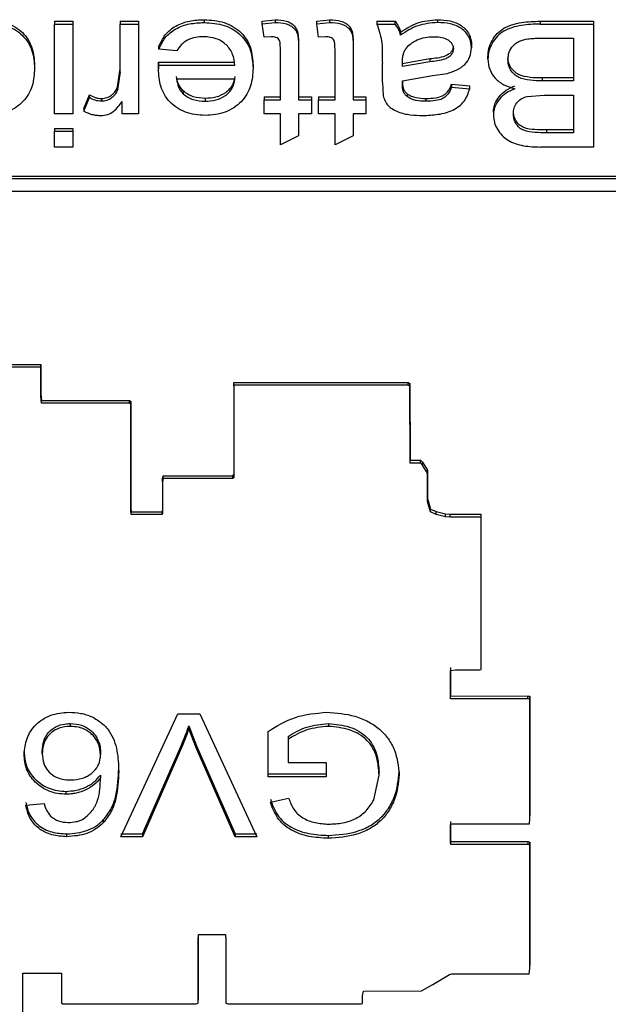
# Model space of a CAD drawing. Units: millimetres. Extents: x 1 to 209, y 1 to 296.
# Drawn here: x 116 to 117, y 108 to 109 of the extents above; entities that cross this region are included whole.
import ezdxf

# ---------------------------------------------------------------- set-up
doc = ezdxf.new("R2010")
doc.units = ezdxf.units.MM

msp = doc.modelspace()

# ---------------------------------------------------------------- linework, layer by layer
at = {"color": 7, "linetype": 'Continuous', "lineweight": 25}
for p, q in [((116.13223, 109.11234), (116.13223, 109.10956)), ((116.18898, 109.11102), (116.20153, 109.11234)), ((116.18898, 109.10824), (116.18898, 109.11102)), ((116.20153, 109.11234), (116.20153, 109.10956)), ((116.2424, 109.11102), (116.25495, 109.11234)), ((116.2424, 109.10824), (116.2424, 109.11102)), ((116.25495, 109.11234), (116.25495, 109.10956)), ((116.36054, 109.11234), (116.36054, 109.10956)), ((115.98599, 109.1108), (116.0038, 109.1108)), ((115.98599, 109.1108), (115.98599, 109.10802)), ((115.98599, 109.10802), (116.0038, 109.10802)), ((115.98599, 109.02012), (115.98599, 109.10802)), ((116.0038, 109.1108), (116.0038, 109.10802)), ((116.0038, 109.10802), (116.0038, 109.02012)), ((116.0501, 109.1108), (116.0679, 109.1108)), ((116.0501, 109.1108), (116.0501, 109.10802)), ((116.0501, 109.06133), (116.0501, 109.10802)), ((116.0501, 109.10802), (116.0679, 109.10802)), ((116.0679, 109.1108), (116.0679, 109.10802)), ((116.0679, 109.10802), (116.0679, 109.02012)), ((116.18898, 109.10824), (116.20153, 109.10956)), ((116.19077, 109.0953), (116.18898, 109.10824)), ((116.2424, 109.10824), (116.25495, 109.10956)), ((116.24418, 109.0953), (116.2424, 109.10824)), ((116.30116, 109.1108), (116.31897, 109.1108)), ((116.30116, 109.1108), (116.30116, 109.10802)), ((116.30116, 109.10802), (116.31897, 109.10802)), ((116.31897, 109.10802), (116.31897, 109.1108)), ((116.46092, 109.1108), (116.51306, 109.1108)), ((116.46092, 109.1108), (116.46092, 109.10802)), ((116.46092, 109.10802), (116.51306, 109.10802)), ((116.51306, 109.1108), (116.51306, 109.10802)), ((116.51306, 109.10802), (116.51306, 108.98774)), ((116.19775, 109.09569), (116.19077, 109.0953)), ((116.25117, 109.09569), (116.24418, 109.0953)), ((116.32431, 109.10001), (116.32431, 109.09723)), ((116.46061, 109.09414), (116.49347, 109.09414)), ((116.49347, 109.09414), (116.49347, 109.05251)), ((116.08805, 109.08335), (116.08805, 109.08613)), ((116.10549, 109.08181), (116.08805, 109.08335)), ((116.20679, 109.034), (116.20679, 109.08388)), ((116.2246, 109.0861), (116.2246, 109.08333)), ((116.2246, 109.08333), (116.2246, 109.034)), ((116.26021, 109.034), (116.26021, 109.08388)), ((116.27802, 109.0861), (116.27802, 109.08333)), ((116.27802, 109.08333), (116.27802, 109.034)), ((116.39376, 109.0875), (116.39376, 109.08472)), ((116.35289, 109.07396), (116.32609, 109.06916)), ((116.35289, 109.07396), (116.35289, 109.07118)), ((116.40978, 109.07357), (116.40978, 109.07634)), ((115.96641, 109.0676), (115.96641, 109.06482)), ((116.04734, 109.04649), (116.0501, 109.0641)), ((116.08749, 109.06398), (116.08757, 109.06793)), ((116.08749, 109.06676), (116.08749, 109.06398)), ((116.08757, 109.07071), (116.16228, 109.07071)), ((116.08757, 109.07071), (116.08757, 109.06793)), ((116.08757, 109.06793), (116.16228, 109.06793)), ((116.18008, 109.0676), (116.18008, 109.06482)), ((116.30651, 109.05104), (116.30651, 109.06986)), ((116.35289, 109.07118), (116.32609, 109.06639)), ((116.32609, 109.06639), (116.32618, 109.07087)), ((116.0501, 109.06133), (116.04734, 109.04371)), ((116.16228, 109.05405), (116.1053, 109.05405)), ((116.32618, 109.05251), (116.35553, 109.05757)), ((116.35553, 109.05757), (116.37016, 109.05978)), ((116.49347, 109.05529), (116.46287, 109.05529)), ((116.46287, 109.05529), (116.46287, 109.05251)), ((116.04734, 109.04649), (116.04734, 109.04371)), ((116.30651, 109.05104), (116.30737, 109.03786)), ((116.32609, 109.04892), (116.32618, 109.05251)), ((116.37417, 109.04912), (116.39198, 109.04758)), ((116.37417, 109.04912), (116.37417, 109.04634)), ((116.37417, 109.04634), (116.39198, 109.0448)), ((116.39198, 109.0448), (116.39198, 109.04758)), ((116.49347, 109.05251), (116.46287, 109.05251)), ((116.01448, 109.02548), (116.02005, 109.03885)), ((116.01448, 109.0227), (116.02005, 109.03608)), ((116.02005, 109.03608), (116.02005, 109.03885)), ((116.03184, 109.03524), (116.03184, 109.03246)), ((116.11183, 109.04261), (116.11183, 109.03983)), ((116.13326, 109.03524), (116.13326, 109.03246)), ((116.19077, 109.03678), (116.20679, 109.03678)), ((116.19077, 109.03678), (116.19077, 109.034)), ((116.19077, 109.02012), (116.19077, 109.034)), ((116.19077, 109.034), (116.20679, 109.034)), ((116.2246, 109.03678), (116.23706, 109.03678)), ((116.2246, 109.034), (116.23706, 109.034)), ((116.23706, 109.03678), (116.23706, 109.034)), ((116.23706, 109.034), (116.23706, 109.02012)), ((116.24418, 109.03678), (116.26021, 109.03678)), ((116.24418, 109.03678), (116.24418, 109.034)), ((116.24418, 109.02012), (116.24418, 109.034)), ((116.24418, 109.034), (116.26021, 109.034)), ((116.27802, 109.03678), (116.29048, 109.03678)), ((116.27802, 109.034), (116.29048, 109.034)), ((116.29048, 109.03678), (116.29048, 109.034)), ((116.29048, 109.034), (116.29048, 109.02012)), ((116.33068, 109.03989), (116.33068, 109.03711)), ((116.34919, 109.03524), (116.34919, 109.03246)), ((116.44815, 109.03721), (116.46484, 109.03863)), ((116.46484, 109.03863), (116.49347, 109.03863)), ((116.49347, 109.03863), (116.49347, 109.00162)), ((116.01448, 109.02548), (116.01448, 109.0227)), ((116.05188, 109.02012), (116.05188, 109.03239)), ((116.0038, 109.02012), (115.98599, 109.02012)), ((116.0679, 109.02012), (116.05188, 109.02012)), ((116.20679, 109.02012), (116.19077, 109.02012)), ((116.20679, 108.98996), (116.20679, 109.02012)), ((116.23706, 109.02012), (116.2246, 109.02012)), ((116.2246, 109.02012), (116.2246, 108.99873)), ((116.26021, 109.02012), (116.24418, 109.02012)), ((116.26021, 108.98996), (116.26021, 109.02012)), ((116.29048, 109.02012), (116.27802, 109.02012)), ((116.27802, 109.02012), (116.27802, 108.99873)), ((116.41512, 109.0217), (116.41512, 109.01892)), ((116.43471, 109.02041), (116.43471, 109.02319)), ((115.98599, 109.00594), (116.0038, 109.00594)), ((115.98599, 109.00594), (115.98599, 109.00316)), ((116.0038, 109.00594), (116.0038, 109.00316)), ((115.98599, 109.00316), (116.0038, 109.00316)), ((115.98599, 108.98774), (115.98599, 109.00316)), ((116.0038, 109.00316), (116.0038, 108.98774)), ((116.2246, 108.99873), (116.20679, 108.98996)), ((116.27802, 108.99873), (116.26021, 108.98996)), ((116.49347, 109.0044), (116.46701, 109.0044)), ((116.46701, 109.0044), (116.46701, 109.00162)), ((116.49347, 109.00162), (116.46701, 109.00162)), ((116.0038, 108.98774), (115.98599, 108.98774)), ((116.51306, 108.98774), (116.46106, 108.98774)), ((115.715, 108.95925), (117.93028, 108.95925)), ((117.93028, 108.95647), (115.715, 108.95647)), ((115.715, 108.94444), (117.93028, 108.94444)), ((115.76349, 108.77497), (115.97232, 108.77499)), ((115.97232, 108.77499), (115.97233, 108.74631)), ((115.97232, 108.77221), (115.97232, 108.77499)), ((115.97232, 108.77221), (115.76349, 108.77219)), ((115.97233, 108.74353), (115.97232, 108.77221)), ((116.16112, 108.75643), (116.16138, 108.75739)), ((116.16112, 108.75365), (116.16112, 108.75643)), ((116.16138, 108.75461), (116.16112, 108.75365)), ((116.16138, 108.75739), (116.33178, 108.7574)), ((116.16138, 108.75461), (116.16138, 108.75739)), ((116.33178, 108.75462), (116.16138, 108.75461)), ((116.33178, 108.7574), (116.33345, 108.75626)), ((116.33178, 108.75462), (116.33178, 108.7574)), ((116.33345, 108.75348), (116.33178, 108.75462)), ((116.33345, 108.75626), (116.33373, 108.68118)), ((116.33345, 108.75348), (116.33345, 108.75626)), ((115.97233, 108.74631), (115.97304, 108.73976)), ((115.97233, 108.74353), (115.97233, 108.74631)), ((116.16112, 108.75365), (116.16113, 108.66439)), ((116.33373, 108.67841), (116.33345, 108.75348)), ((115.97304, 108.73698), (115.97233, 108.74353)), ((115.97304, 108.73976), (116.05907, 108.73977)), ((115.97304, 108.73698), (115.97304, 108.73976)), ((116.05907, 108.73699), (115.97304, 108.73698)), ((116.05907, 108.73977), (116.06042, 108.7388)), ((116.05907, 108.73699), (116.05907, 108.73977)), ((116.06042, 108.73602), (116.05907, 108.73699)), ((116.06042, 108.7388), (116.06044, 108.63495)), ((116.06042, 108.73602), (116.06042, 108.7388)), ((116.06044, 108.63218), (116.06042, 108.73602)), ((116.33373, 108.68118), (116.34398, 108.68118)), ((116.33373, 108.67841), (116.33373, 108.68118)), ((116.34398, 108.6784), (116.33373, 108.67841)), ((116.34398, 108.68118), (116.34564, 108.67922)), ((116.34398, 108.6784), (116.34398, 108.68118)), ((116.34564, 108.67644), (116.34398, 108.6784)), ((116.34564, 108.67922), (116.35071, 108.67139)), ((116.34564, 108.67644), (116.34564, 108.67922)), ((116.35071, 108.66862), (116.34564, 108.67644)), ((116.35071, 108.67139), (116.35082, 108.64378)), ((116.35071, 108.66862), (116.35071, 108.67139)), ((116.35082, 108.641), (116.35071, 108.66862)), ((116.09142, 108.66296), (116.09224, 108.66599)), ((116.09224, 108.66321), (116.09142, 108.66018)), ((116.09142, 108.66018), (116.09142, 108.66296)), ((116.09142, 108.66018), (116.09143, 108.62923)), ((116.09224, 108.66599), (116.16032, 108.66599)), ((116.09224, 108.66321), (116.09224, 108.66599)), ((116.16032, 108.66321), (116.09224, 108.66321)), ((116.16032, 108.66599), (116.16113, 108.66717)), ((116.16032, 108.66321), (116.16032, 108.66599)), ((116.16113, 108.66439), (116.16032, 108.66321)), ((116.35082, 108.64378), (116.35118, 108.64148)), ((116.35082, 108.641), (116.35082, 108.64378)), ((116.35118, 108.63871), (116.35082, 108.641)), ((116.35118, 108.64148), (116.35348, 108.63345)), ((116.35118, 108.63871), (116.35118, 108.64148)), ((116.06044, 108.63495), (116.06076, 108.63077)), ((116.06044, 108.63218), (116.06044, 108.63495)), ((116.06076, 108.62799), (116.06044, 108.63218)), ((116.06076, 108.63077), (116.09103, 108.63077)), ((116.06076, 108.62799), (116.06076, 108.63077)), ((116.09103, 108.63077), (116.09143, 108.63201)), ((116.09103, 108.62799), (116.09103, 108.63077)), ((116.35348, 108.63068), (116.35118, 108.63871)), ((116.35348, 108.63345), (116.35904, 108.63093)), ((116.35348, 108.63068), (116.35348, 108.63345)), ((116.35904, 108.62815), (116.35348, 108.63068)), ((116.35904, 108.63093), (116.36841, 108.62864)), ((116.35904, 108.62815), (116.35904, 108.63093)), ((116.09103, 108.62799), (116.06076, 108.62799)), ((116.09143, 108.62923), (116.09103, 108.62799)), ((116.36841, 108.62586), (116.35904, 108.62815)), ((116.36841, 108.62864), (116.3727, 108.62831)), ((116.36841, 108.62586), (116.36841, 108.62864)), ((116.3727, 108.62553), (116.36841, 108.62586)), ((116.3727, 108.62831), (116.4032, 108.62831)), ((116.3727, 108.62553), (116.3727, 108.62831)), ((116.4032, 108.62553), (116.3727, 108.62553)), ((116.40319, 108.47654), (116.4032, 108.62553)), ((116.4032, 108.62553), (116.4032, 108.62831)), ((116.37318, 108.47832), (116.37319, 108.45052)), ((116.37318, 108.47554), (116.37814, 108.47624)), ((116.37319, 108.44774), (116.37318, 108.47554)), ((116.37814, 108.47624), (116.40172, 108.47625)), ((116.40172, 108.47625), (116.40319, 108.47654)), ((116.37319, 108.45052), (116.44895, 108.45051)), ((116.37319, 108.44774), (116.37319, 108.45052)), ((116.44895, 108.44773), (116.37319, 108.44774)), ((116.44895, 108.45051), (116.45063, 108.4504)), ((116.44895, 108.44773), (116.44895, 108.45051)), ((116.45063, 108.44762), (116.44895, 108.44773)), ((116.45063, 108.4504), (116.45065, 108.33317)), ((116.45063, 108.44762), (116.45063, 108.4504)), ((116.45065, 108.3304), (116.45063, 108.44762)), ((116.05059, 108.31281), (116.10662, 108.43309)), ((116.10662, 108.43309), (116.12785, 108.43309)), ((116.12785, 108.43309), (116.18386, 108.31281)), ((116.00134, 108.42076), (116.00134, 108.42353)), ((116.11722, 108.42122), (116.12485, 108.4018)), ((116.11722, 108.42122), (116.11722, 108.41844)), ((116.12485, 108.39902), (116.11722, 108.41844)), ((116.25372, 108.42353), (116.25372, 108.42076)), ((116.19468, 108.37141), (116.19468, 108.41591)), ((116.21427, 108.41086), (116.21427, 108.40808)), ((116.21427, 108.40808), (116.21427, 108.38529)), ((116.07182, 108.31559), (116.10968, 108.4018)), ((116.10968, 108.39902), (116.07182, 108.31281)), ((116.10968, 108.4018), (116.10968, 108.39902)), ((116.12485, 108.4018), (116.16263, 108.31559)), ((116.12485, 108.4018), (116.12485, 108.39902)), ((116.16263, 108.31281), (116.12485, 108.39902)), ((115.97388, 108.39396), (115.97388, 108.39674)), ((116.03086, 108.39594), (116.03086, 108.39317)), ((116.21427, 108.38529), (116.25166, 108.38529)), ((116.25166, 108.38529), (116.25166, 108.37141)), ((116.03086, 108.37308), (116.03086, 108.3703)), ((116.19468, 108.37419), (116.25166, 108.37419)), ((116.25166, 108.37141), (116.19468, 108.37141)), ((116.29812, 108.3489), (116.3033, 108.3729)), ((116.3033, 108.3729), (116.3033, 108.37568)), ((116.32289, 108.37631), (116.32289, 108.37353)), ((115.99711, 108.35445), (115.99711, 108.35722)), ((116.19696, 108.34671), (116.21488, 108.35062)), ((115.95786, 108.34365), (115.97566, 108.34519)), ((116.45065, 108.3304), (116.45065, 108.33317)), ((116.03353, 108.32925), (116.03353, 108.32647)), ((116.3732, 108.32755), (116.3732, 108.30986)), ((116.3732, 108.32477), (116.37482, 108.32533)), ((116.3732, 108.30708), (116.3732, 108.32477)), ((116.37482, 108.32533), (116.45051, 108.32535)), ((116.45051, 108.32535), (116.45065, 108.3304)), ((115.99795, 108.31281), (115.99795, 108.31559)), ((116.05059, 108.31559), (116.07182, 108.31559)), ((116.07182, 108.31281), (116.05059, 108.31281)), ((116.07182, 108.31559), (116.07182, 108.31281)), ((116.16263, 108.31559), (116.18386, 108.31559)), ((116.16263, 108.31559), (116.16263, 108.31281)), ((116.18386, 108.31281), (116.16263, 108.31281)), ((116.25361, 108.31405), (116.25361, 108.31127)), ((116.3732, 108.30986), (116.3735, 108.30798)), ((116.3732, 108.30708), (116.3732, 108.30986)), ((116.3735, 108.3052), (116.3732, 108.30708)), ((116.3735, 108.30798), (116.44917, 108.30799)), ((116.3735, 108.3052), (116.3735, 108.30798)), ((116.44917, 108.30521), (116.3735, 108.3052)), ((116.44917, 108.30799), (116.45064, 108.30736)), ((116.44917, 108.30521), (116.44917, 108.30799)), ((116.45064, 108.30459), (116.44917, 108.30521)), ((116.45064, 108.30736), (116.45065, 108.18664)), ((116.45064, 108.30459), (116.45064, 108.30736)), ((116.45065, 108.18387), (116.45064, 108.30459)), ((116.12632, 108.21149), (116.12663, 108.21715)), ((116.12663, 108.21715), (116.15301, 108.21716)), ((116.15301, 108.21716), (116.15339, 108.21153)), ((116.12632, 108.21427), (116.12632, 108.15274)), ((116.12632, 108.14996), (116.12632, 108.21149)), ((116.15339, 108.21153), (116.15344, 108.14996)), ((116.45065, 108.18387), (116.45065, 108.18664)), ((115.95502, 108.17941), (115.99202, 108.17941)), ((115.95502, 107.94433), (115.95502, 108.17941)), ((115.99202, 108.17941), (115.99273, 108.17913)), ((115.99273, 108.17913), (115.99274, 108.1504)), ((116.35592, 108.16818), (116.37228, 108.17804)), ((116.37228, 108.17804), (116.37451, 108.1786)), ((116.37451, 108.1786), (116.45018, 108.17861)), ((116.45018, 108.17861), (116.45065, 108.18387)), ((116.34476, 108.16191), (116.35592, 108.16818)), ((116.28702, 108.14973), (116.28707, 108.15714)), ((116.28707, 108.15714), (116.28794, 108.16182)), ((116.28794, 108.16182), (116.34476, 108.16191)), ((115.99274, 108.1504), (115.99402, 108.14923)), ((115.99402, 108.14923), (116.12449, 108.14923)), ((116.12449, 108.14923), (116.12632, 108.14996)), ((116.12632, 108.14996), (116.12632, 108.15274)), ((116.15344, 108.14996), (116.15525, 108.14921)), ((116.15525, 108.14921), (116.28567, 108.14926)), ((116.28567, 108.14926), (116.28702, 108.14973))]:
    msp.add_line(p, q, dxfattribs=at)
for points, knots in [([(115.91855, 109.11234), (115.92524, 109.11189), (115.93528, 109.11121), (115.94716, 109.10573), (115.95462, 109.10004), (115.96037, 109.0929), (115.96543, 109.08214), (115.96602, 109.07338), (115.96641, 109.0676)], [0, 0, 0, 0, 0.249442, 0.374111, 0.499749, 0.621381, 0.750077, 1, 1, 1, 1]), ([(116.08805, 109.08613), (116.08977, 109.09004), (116.09323, 109.0979), (116.10408, 109.10675), (116.11771, 109.1117), (116.12738, 109.11213), (116.13223, 109.11234)], [0, 0, 0, 0, 0.248468, 0.499556, 0.749456, 1, 1, 1, 1]), ([(116.13223, 109.11234), (116.13892, 109.11189), (116.14896, 109.11121), (116.16083, 109.10573), (116.16829, 109.10004), (116.17405, 109.0929), (116.17911, 109.08214), (116.17969, 109.07338), (116.18008, 109.0676)], [0, 0, 0, 0, 0.249442, 0.374111, 0.499749, 0.621381, 0.750077, 1, 1, 1, 1]), ([(116.20153, 109.11234), (116.20532, 109.11219), (116.21102, 109.11197), (116.21777, 109.10891), (116.22173, 109.10532), (116.22369, 109.10068), (116.22447, 109.09422), (116.22455, 109.08935), (116.2246, 109.0861)], [0, 0, 0, 0, 0.249621, 0.375608, 0.499528, 0.624132, 0.749411, 1, 1, 1, 1]), ([(116.25495, 109.11234), (116.25874, 109.11219), (116.26444, 109.11197), (116.27119, 109.10891), (116.27515, 109.10532), (116.27711, 109.10068), (116.27789, 109.09422), (116.27797, 109.08935), (116.27802, 109.0861)], [0, 0, 0, 0, 0.249621, 0.375608, 0.499528, 0.624132, 0.749411, 1, 1, 1, 1]), ([(116.32431, 109.10001), (116.32969, 109.10354), (116.34042, 109.11061), (116.35384, 109.11177), (116.36054, 109.11234)], [0, 0, 0, 0, 0.500728, 1, 1, 1, 1]), ([(116.36054, 109.11234), (116.36468, 109.11215), (116.37096, 109.11186), (116.37877, 109.10937), (116.38402, 109.1065), (116.38833, 109.10267), (116.39155, 109.09805), (116.39346, 109.09287), (116.39366, 109.08929), (116.39376, 109.0875)], [0, 0, 0, 0, 0.249794, 0.378874, 0.499818, 0.623768, 0.749922, 0.874903, 1, 1, 1, 1]), ([(115.91855, 109.10956), (115.92524, 109.10911), (115.93528, 109.10844), (115.94716, 109.10296), (115.95462, 109.09726), (115.96037, 109.09012), (115.96543, 109.07936), (115.96602, 109.0706), (115.96641, 109.06482)], [0, 0, 0, 0, 0.249442, 0.374111, 0.499749, 0.621381, 0.750077, 1, 1, 1, 1]), ([(116.08805, 109.08335), (116.08977, 109.08726), (116.09323, 109.09512), (116.10408, 109.10397), (116.11771, 109.10892), (116.12738, 109.10935), (116.13223, 109.10956)], [0, 0, 0, 0, 0.248468, 0.499556, 0.749456, 1, 1, 1, 1]), ([(116.13223, 109.10956), (116.13892, 109.10911), (116.14896, 109.10844), (116.16083, 109.10296), (116.16829, 109.09726), (116.17405, 109.09012), (116.17911, 109.07936), (116.17969, 109.0706), (116.18008, 109.06482)], [0, 0, 0, 0, 0.249442, 0.374111, 0.499749, 0.621381, 0.750077, 1, 1, 1, 1]), ([(116.20153, 109.10956), (116.20532, 109.10941), (116.21102, 109.10919), (116.21777, 109.10614), (116.22173, 109.10255), (116.22369, 109.0979), (116.22447, 109.09144), (116.22455, 109.08657), (116.2246, 109.08333)], [0, 0, 0, 0, 0.249621, 0.375608, 0.499528, 0.624132, 0.749411, 1, 1, 1, 1]), ([(116.25495, 109.10956), (116.25874, 109.10941), (116.26444, 109.10919), (116.27119, 109.10614), (116.27515, 109.10255), (116.27711, 109.0979), (116.27789, 109.09144), (116.27797, 109.08657), (116.27802, 109.08333)], [0, 0, 0, 0, 0.249621, 0.375608, 0.499528, 0.624132, 0.749411, 1, 1, 1, 1]), ([(116.30116, 109.10802), (116.30329, 109.10182), (116.30648, 109.0925), (116.3064, 109.08278), (116.30644, 109.07948), (116.30644, 109.07926), (116.30645, 109.07842), (116.30647, 109.07526), (116.30649, 109.07225), (116.30651, 109.06986)], [0, 0, 0, 0, 0.498109, 0.749051, 0.749596, 0.754056, 0.766593, 0.814266, 1, 1, 1, 1]), ([(116.31897, 109.1108), (116.32025, 109.10914), (116.3228, 109.10583), (116.32381, 109.10195), (116.32431, 109.10001)], [0, 0, 0, 0, 0.499904, 1, 1, 1, 1]), ([(116.32431, 109.09723), (116.32381, 109.09917), (116.3228, 109.10306), (116.32025, 109.10637), (116.31897, 109.10802)], [0, 0, 0, 0, 0.500096, 1, 1, 1, 1]), ([(116.36054, 109.10956), (116.35384, 109.10899), (116.34042, 109.10783), (116.32969, 109.10077), (116.32431, 109.09723)], [0, 0, 0, 0, 0.499272, 1, 1, 1, 1]), ([(116.39376, 109.08472), (116.39335, 109.08832), (116.39274, 109.0937), (116.38834, 109.09985), (116.3841, 109.10367), (116.37881, 109.10658), (116.371, 109.10907), (116.36468, 109.10937), (116.36054, 109.10956)], [0, 0, 0, 0, 0.249006, 0.372187, 0.499462, 0.617872, 0.749852, 1, 1, 1, 1]), ([(116.40978, 109.07634), (116.40995, 109.07901), (116.41029, 109.08434), (116.41357, 109.092), (116.4184, 109.09885), (116.42517, 109.10418), (116.43341, 109.10765), (116.44533, 109.1104), (116.45476, 109.11064), (116.46092, 109.1108)], [0, 0, 0, 0, 0.125024, 0.250013, 0.379866, 0.499775, 0.617097, 0.749904, 1, 1, 1, 1]), ([(116.46092, 109.10802), (116.45476, 109.10787), (116.44534, 109.10763), (116.43342, 109.10487), (116.42518, 109.10141), (116.41841, 109.09608), (116.41357, 109.08923), (116.41029, 109.08156), (116.40995, 109.07623), (116.40978, 109.07357)], [0, 0, 0, 0, 0.250096, 0.382455, 0.500224, 0.619743, 0.749987, 0.874976, 1, 1, 1, 1]), ([(116.13195, 109.09569), (116.1292, 109.09557), (116.1237, 109.09533), (116.11586, 109.0928), (116.10941, 109.08811), (116.1068, 109.08391), (116.10549, 109.08181)], [0, 0, 0, 0, 0.250356, 0.500292, 0.749857, 1, 1, 1, 1]), ([(116.16228, 109.06793), (116.1618, 109.07148), (116.16109, 109.07684), (116.15772, 109.08339), (116.15412, 109.08774), (116.14951, 109.09127), (116.1423, 109.09485), (116.13608, 109.09535), (116.13195, 109.09569)], [0, 0, 0, 0, 0.250069, 0.377532, 0.500442, 0.624515, 0.750792, 1, 1, 1, 1]), ([(116.20679, 109.08388), (116.20675, 109.08563), (116.20668, 109.08839), (116.20618, 109.0919), (116.20457, 109.09392), (116.20184, 109.09552), (116.19938, 109.09562), (116.19775, 109.09569)], [0, 0, 0, 0, 0.3185232, 0.5000319, 0.6244916, 0.7508843, 1, 1, 1, 1]), ([(116.26021, 109.08388), (116.26017, 109.08563), (116.2601, 109.08839), (116.2596, 109.0919), (116.25798, 109.09392), (116.25526, 109.09552), (116.2528, 109.09562), (116.25117, 109.09569)], [0, 0, 0, 0, 0.3185232, 0.5000319, 0.6244916, 0.7508843, 1, 1, 1, 1]), ([(116.32882, 109.08306), (116.33041, 109.08499), (116.33359, 109.08886), (116.34056, 109.09276), (116.34828, 109.0953), (116.35374, 109.09556), (116.35647, 109.09569)], [0, 0, 0, 0, 0.249658, 0.499751, 0.749828, 1, 1, 1, 1]), ([(116.35647, 109.09569), (116.35869, 109.09561), (116.36313, 109.09547), (116.36851, 109.09392), (116.37212, 109.09164), (116.37423, 109.08944), (116.37571, 109.0868), (116.37587, 109.08487), (116.37595, 109.08386)], [0, 0, 0, 0, 0.2501594, 0.4996806, 0.6248121, 0.7498871, 0.869016, 1, 1, 1, 1]), ([(116.42937, 109.07333), (116.42957, 109.07574), (116.42997, 109.08056), (116.43332, 109.08603), (116.4372, 109.08949), (116.44192, 109.09213), (116.44601, 109.09299), (116.44873, 109.09357)], [0, 0, 0, 0, 0.249948, 0.4995183, 0.6232937, 0.7498646, 1, 1, 1, 1]), ([(116.44873, 109.09357), (116.45071, 109.09376), (116.45465, 109.09415), (116.45863, 109.09414), (116.46061, 109.09414)], [0, 0, 0, 0, 0.499861, 1, 1, 1, 1]), ([(116.32618, 109.07087), (116.32621, 109.07297), (116.32628, 109.07717), (116.32797, 109.0811), (116.32882, 109.08306)], [0, 0, 0, 0, 0.500811, 1, 1, 1, 1]), ([(116.37595, 109.08663), (116.37583, 109.08553), (116.37558, 109.08335), (116.37375, 109.08045), (116.37109, 109.0781), (116.36433, 109.07503), (116.35795, 109.07443), (116.35289, 109.07396)], [0, 0, 0, 0, 0.125861, 0.249642, 0.370851, 0.499781, 1, 1, 1, 1]), ([(116.37595, 109.08386), (116.37583, 109.08276), (116.37558, 109.08057), (116.37375, 109.07768), (116.37109, 109.07532), (116.36433, 109.07225), (116.35795, 109.07166), (116.35289, 109.07118)], [0, 0, 0, 0, 0.125861, 0.249642, 0.370851, 0.499781, 1, 1, 1, 1]), ([(116.37016, 109.05978), (116.37331, 109.06075), (116.37963, 109.0627), (116.38752, 109.06831), (116.39285, 109.07599), (116.39346, 109.08181), (116.39376, 109.08472)], [0, 0, 0, 0, 0.248859, 0.499367, 0.750056, 1, 1, 1, 1]), ([(116.40978, 109.07357), (116.41008, 109.07026), (116.41069, 109.06364), (116.41646, 109.05483), (116.42515, 109.04813), (116.43236, 109.04591), (116.43596, 109.0448)], [0, 0, 0, 0, 0.2500266, 0.4997885, 0.7496197, 1, 1, 1, 1]), ([(116.46287, 109.05529), (116.45894, 109.05536), (116.4511, 109.0555), (116.4413, 109.05748), (116.43502, 109.06171), (116.43171, 109.066), (116.42965, 109.07092), (116.42946, 109.07438), (116.42937, 109.0761)], [0, 0, 0, 0, 0.250475, 0.499615, 0.620843, 0.747039, 0.873819, 1, 1, 1, 1]), ([(116.46287, 109.05251), (116.45894, 109.05258), (116.4511, 109.05272), (116.4413, 109.0547), (116.43502, 109.05893), (116.43171, 109.06322), (116.42965, 109.06814), (116.42946, 109.0716), (116.42937, 109.07333)], [0, 0, 0, 0, 0.250475, 0.499615, 0.620843, 0.747039, 0.873819, 1, 1, 1, 1]), ([(115.96641, 109.06482), (115.96603, 109.05901), (115.96547, 109.05023), (115.96069, 109.03931), (115.95515, 109.03198), (115.94792, 109.02599), (115.93631, 109.01996), (115.92623, 109.01913), (115.9195, 109.01858)], [0, 0, 0, 0, 0.250082, 0.37817, 0.500537, 0.626647, 0.750915, 1, 1, 1, 1]), ([(116.08749, 109.06676), (116.08749, 109.06708), (116.0875, 109.06774), (116.08753, 109.06906), (116.08756, 109.07005), (116.08757, 109.07071)], [0, 0, 0, 0, 0.250002, 0.500004, 1, 1, 1, 1]), ([(116.13317, 109.01858), (116.12659, 109.01913), (116.11672, 109.01994), (116.10545, 109.02595), (116.09842, 109.03181), (116.09304, 109.03901), (116.08841, 109.04969), (116.08786, 109.0583), (116.08749, 109.06398)], [0, 0, 0, 0, 0.24907, 0.373246, 0.499466, 0.621033, 0.749891, 1, 1, 1, 1]), ([(116.18008, 109.06482), (116.17971, 109.05901), (116.17915, 109.05023), (116.17437, 109.03931), (116.16882, 109.03198), (116.16159, 109.02599), (116.14999, 109.01996), (116.1399, 109.01913), (116.13317, 109.01858)], [0, 0, 0, 0, 0.250082, 0.37817, 0.500537, 0.626647, 0.750915, 1, 1, 1, 1]), ([(116.11183, 109.04261), (116.11005, 109.04474), (116.10648, 109.04899), (116.10569, 109.05421), (116.1053, 109.05683)], [0, 0, 0, 0, 0.498713, 1, 1, 1, 1]), ([(116.1053, 109.05405), (116.10574, 109.05147), (116.10641, 109.04761), (116.10895, 109.04284), (116.11087, 109.04084), (116.11183, 109.03983)], [0, 0, 0, 0, 0.499988, 0.749085, 1, 1, 1, 1]), ([(116.16228, 109.05683), (116.1617, 109.05378), (116.16083, 109.04924), (116.1569, 109.04406), (116.1519, 109.03975), (116.14388, 109.03591), (116.1368, 109.03546), (116.13326, 109.03524)], [0, 0, 0, 0, 0.2496236, 0.3716753, 0.5002801, 0.7499175, 1, 1, 1, 1]), ([(116.13326, 109.03246), (116.1368, 109.03269), (116.14388, 109.03313), (116.15186, 109.03695), (116.15687, 109.04126), (116.16083, 109.04642), (116.1617, 109.051), (116.16228, 109.05405)], [0, 0, 0, 0, 0.250085, 0.499725, 0.625102, 0.750374, 1, 1, 1, 1]), ([(116.03184, 109.03524), (116.03364, 109.0354), (116.03725, 109.03572), (116.04186, 109.03834), (116.04544, 109.04197), (116.0467, 109.04495), (116.04734, 109.04649)], [0, 0, 0, 0, 0.2475371, 0.4961285, 0.740358, 1, 1, 1, 1]), ([(116.04734, 109.04371), (116.0467, 109.04219), (116.04546, 109.03923), (116.0419, 109.0356), (116.03729, 109.03296), (116.03366, 109.03263), (116.03184, 109.03246)], [0, 0, 0, 0, 0.256994, 0.500708, 0.750145, 1, 1, 1, 1]), ([(116.32609, 109.0517), (116.3262, 109.04955), (116.32637, 109.04632), (116.32819, 109.04226), (116.32986, 109.04067), (116.33068, 109.03989)], [0, 0, 0, 0, 0.500377, 0.753943, 1, 1, 1, 1]), ([(116.33068, 109.03711), (116.32987, 109.03789), (116.3282, 109.03948), (116.32637, 109.04354), (116.3262, 109.04677), (116.32609, 109.04892)], [0, 0, 0, 0, 0.245044, 0.499582, 1, 1, 1, 1]), ([(116.34599, 109.01858), (116.35103, 109.01877), (116.36112, 109.01915), (116.3734, 109.02253), (116.38182, 109.02744), (116.38842, 109.03423), (116.39055, 109.04056), (116.39198, 109.0448)], [0, 0, 0, 0, 0.250403, 0.500317, 0.627239, 0.750478, 1, 1, 1, 1]), ([(116.34919, 109.03524), (116.3523, 109.03535), (116.35772, 109.03554), (116.36435, 109.03711), (116.36845, 109.03974), (116.37099, 109.04255), (116.37293, 109.04574), (116.37376, 109.04799), (116.37417, 109.04912)], [0, 0, 0, 0, 0.286804, 0.499532, 0.618649, 0.749581, 0.874754, 1, 1, 1, 1]), ([(116.37417, 109.04634), (116.37326, 109.0441), (116.37189, 109.04071), (116.36846, 109.03699), (116.36441, 109.03436), (116.35775, 109.03274), (116.35233, 109.03256), (116.34919, 109.03246)], [0, 0, 0, 0, 0.249883, 0.378369, 0.500059, 0.710606, 1, 1, 1, 1]), ([(116.41512, 109.0217), (116.41543, 109.02448), (116.41604, 109.03005), (116.42067, 109.03755), (116.42742, 109.04365), (116.43311, 109.04627), (116.43596, 109.04758)], [0, 0, 0, 0, 0.2498198, 0.4997194, 0.749692, 1, 1, 1, 1]), ([(116.43596, 109.0448), (116.43312, 109.04349), (116.42743, 109.04087), (116.42062, 109.03478), (116.41695, 109.02851), (116.41535, 109.0231), (116.4152, 109.02031), (116.41512, 109.01892)], [0, 0, 0, 0, 0.250105, 0.499874, 0.749571, 0.874805, 1, 1, 1, 1]), ([(116.02005, 109.03885), (116.02185, 109.03788), (116.02456, 109.03641), (116.02866, 109.03538), (116.03078, 109.03529), (116.03184, 109.03524)], [0, 0, 0, 0, 0.499456, 0.749812, 1, 1, 1, 1]), ([(116.03184, 109.03246), (116.02971, 109.03266), (116.02545, 109.03305), (116.02185, 109.03507), (116.02005, 109.03608)], [0, 0, 0, 0, 0.499485, 1, 1, 1, 1]), ([(116.13326, 109.03524), (116.12929, 109.03553), (116.12333, 109.03596), (116.11621, 109.03914), (116.11329, 109.04145), (116.11183, 109.04261)], [0, 0, 0, 0, 0.499077, 0.749556, 1, 1, 1, 1]), ([(116.11183, 109.03983), (116.11329, 109.03868), (116.11621, 109.03636), (116.12333, 109.03318), (116.12929, 109.03275), (116.13326, 109.03246)], [0, 0, 0, 0, 0.2504437, 0.5009227, 1, 1, 1, 1]), ([(116.30737, 109.03786), (116.3079, 109.03616), (116.30897, 109.03276), (116.31196, 109.02823), (116.31649, 109.02461), (116.32367, 109.02123), (116.33378, 109.01885), (116.34191, 109.01867), (116.34599, 109.01858)], [0, 0, 0, 0, 0.125077, 0.250048, 0.3644, 0.499985, 0.749717, 1, 1, 1, 1]), ([(116.33068, 109.03989), (116.33201, 109.03908), (116.33469, 109.03744), (116.34096, 109.03556), (116.3459, 109.03537), (116.34919, 109.03524)], [0, 0, 0, 0, 0.247224, 0.499953, 1, 1, 1, 1]), ([(116.34919, 109.03246), (116.3459, 109.03259), (116.34096, 109.03278), (116.33469, 109.03465), (116.33201, 109.0363), (116.33068, 109.03711)], [0, 0, 0, 0, 0.500019, 0.751632, 1, 1, 1, 1]), ([(116.43471, 109.02041), (116.43482, 109.02226), (116.43505, 109.02595), (116.43764, 109.03111), (116.44218, 109.03518), (116.44616, 109.03653), (116.44815, 109.03721)], [0, 0, 0, 0, 0.250433, 0.50034, 0.749964, 1, 1, 1, 1]), ([(116.03115, 109.01858), (116.03345, 109.01878), (116.03807, 109.01918), (116.046, 109.02372), (116.04952, 109.02892), (116.05188, 109.03239)], [0, 0, 0, 0, 0.249791, 0.499496, 1, 1, 1, 1]), ([(116.01448, 109.0227), (116.01711, 109.02158), (116.02105, 109.0199), (116.02677, 109.01877), (116.02969, 109.01864), (116.03115, 109.01858)], [0, 0, 0, 0, 0.499555, 0.749828, 1, 1, 1, 1]), ([(116.41512, 109.01892), (116.41532, 109.01654), (116.4157, 109.01178), (116.41883, 109.00503), (116.42333, 108.99902), (116.42933, 108.9942), (116.43658, 108.99085), (116.44716, 108.98813), (116.45555, 108.9879), (116.46106, 108.98774)], [0, 0, 0, 0, 0.124961, 0.249993, 0.378142, 0.499984, 0.618763, 0.749999, 1, 1, 1, 1]), ([(116.46701, 109.0044), (116.46328, 109.00446), (116.45582, 109.00458), (116.44631, 109.00562), (116.44006, 109.00947), (116.43691, 109.01359), (116.43498, 109.0183), (116.4348, 109.02156), (116.43471, 109.02319)], [0, 0, 0, 0, 0.250603, 0.499941, 0.619831, 0.749658, 0.874789, 1, 1, 1, 1]), ([(116.46701, 109.00162), (116.46328, 109.00168), (116.45582, 109.0018), (116.44631, 109.00285), (116.44006, 109.00669), (116.43691, 109.01081), (116.43498, 109.01552), (116.4348, 109.01878), (116.43471, 109.02041)], [0, 0, 0, 0, 0.250603, 0.499941, 0.619831, 0.749658, 0.874789, 1, 1, 1, 1]), ([(115.95608, 108.39348), (115.95663, 108.3987), (115.95773, 108.40914), (115.96538, 108.42083), (115.97419, 108.42798), (115.98476, 108.43329), (115.99393, 108.4341), (115.99998, 108.43463)], [0, 0, 0, 0, 0.250108, 0.499907, 0.622242, 0.75062, 1, 1, 1, 1]), ([(115.99998, 108.43463), (116.00389, 108.43444), (116.01171, 108.43405), (116.02282, 108.43038), (116.03233, 108.42432), (116.04219, 108.41367), (116.04785, 108.397), (116.0484, 108.38353), (116.04867, 108.37678)], [0, 0, 0, 0, 0.1251244, 0.2501645, 0.3751853, 0.500194, 0.7495953, 1, 1, 1, 1]), ([(116.19468, 108.41591), (116.20332, 108.42119), (116.22058, 108.43173), (116.24159, 108.43367), (116.25208, 108.43463)], [0, 0, 0, 0, 0.500524, 1, 1, 1, 1]), ([(116.25208, 108.43463), (116.26149, 108.43393), (116.27578, 108.43287), (116.29288, 108.42581), (116.30404, 108.41841), (116.31269, 108.40884), (116.32087, 108.39403), (116.32208, 108.38168), (116.32289, 108.37353)], [0, 0, 0, 0, 0.249626, 0.378823, 0.500001, 0.622, 0.750364, 1, 1, 1, 1]), ([(115.97388, 108.39674), (115.9741, 108.39998), (115.97455, 108.40651), (115.97944, 108.41511), (115.98703, 108.42085), (115.9947, 108.42325), (115.99946, 108.42345), (116.00134, 108.42353)], [0, 0, 0, 0, 0.240994, 0.485008, 0.692616, 0.878167, 1, 1, 1, 1]), ([(116.00134, 108.42076), (115.99755, 108.42045), (115.99089, 108.41991), (115.98283, 108.41523), (115.97737, 108.40922), (115.97432, 108.40182), (115.97403, 108.39655), (115.97388, 108.39396)], [0, 0, 0, 0, 0.242532, 0.425414, 0.607931, 0.806945, 1, 1, 1, 1]), ([(116.00134, 108.42353), (116.00512, 108.42324), (116.01187, 108.42271), (116.02029, 108.41817), (116.02663, 108.41145), (116.03031, 108.40368), (116.03071, 108.39806), (116.03086, 108.39594)], [0, 0, 0, 0, 0.2322786, 0.4149134, 0.5971413, 0.8487116, 1, 1, 1, 1]), ([(116.03086, 108.39317), (116.0305, 108.39641), (116.02978, 108.4029), (116.0248, 108.41117), (116.01774, 108.41715), (116.00964, 108.42031), (116.00399, 108.42061), (116.00134, 108.42076)], [0, 0, 0, 0, 0.231604, 0.464263, 0.650116, 0.836437, 1, 1, 1, 1]), ([(116.10968, 108.4018), (116.11106, 108.405), (116.11381, 108.41141), (116.11608, 108.41795), (116.11722, 108.42122)], [0, 0, 0, 0, 0.500002, 1, 1, 1, 1]), ([(116.11722, 108.41844), (116.11608, 108.41517), (116.11381, 108.40863), (116.11106, 108.40222), (116.10968, 108.39902)], [0, 0, 0, 0, 0.499998, 1, 1, 1, 1]), ([(116.21427, 108.41086), (116.22023, 108.41441), (116.23214, 108.42152), (116.24653, 108.42286), (116.25372, 108.42353)], [0, 0, 0, 0, 0.5000918, 1, 1, 1, 1]), ([(116.25372, 108.42076), (116.24653, 108.42008), (116.23214, 108.41874), (116.22023, 108.41163), (116.21427, 108.40808)], [0, 0, 0, 0, 0.499908, 1, 1, 1, 1]), ([(116.25372, 108.42353), (116.26073, 108.42289), (116.27133, 108.42191), (116.28394, 108.41627), (116.2917, 108.41014), (116.29748, 108.40252), (116.30238, 108.39102), (116.30293, 108.38178), (116.3033, 108.37568)], [0, 0, 0, 0, 0.249021, 0.376977, 0.49962, 0.620676, 0.749942, 1, 1, 1, 1]), ([(116.3033, 108.3729), (116.30293, 108.379), (116.30238, 108.38824), (116.29749, 108.39973), (116.29168, 108.4074), (116.28388, 108.41351), (116.27128, 108.41913), (116.26074, 108.42011), (116.25372, 108.42076)], [0, 0, 0, 0, 0.25007, 0.378986, 0.500402, 0.625421, 0.750594, 1, 1, 1, 1]), ([(115.95608, 108.39626), (115.95649, 108.39132), (115.95712, 108.38392), (115.96184, 108.37489), (115.96689, 108.36887), (115.97316, 108.36381), (115.98047, 108.35998), (115.98859, 108.35761), (115.99427, 108.35735), (115.99711, 108.35722)], [0, 0, 0, 0, 0.249507, 0.37456, 0.499638, 0.62664, 0.749848, 0.874908, 1, 1, 1, 1]), ([(115.99711, 108.35445), (115.99427, 108.35458), (115.98859, 108.35484), (115.98048, 108.3572), (115.97316, 108.36103), (115.9669, 108.36608), (115.96185, 108.3721), (115.95712, 108.38113), (115.95649, 108.38855), (115.95608, 108.39348)], [0, 0, 0, 0, 0.125091, 0.250151, 0.372851, 0.500363, 0.625018, 0.750494, 1, 1, 1, 1]), ([(115.97388, 108.39396), (115.97411, 108.39071), (115.97453, 108.38489), (115.97882, 108.3772), (115.98517, 108.37188), (115.9933, 108.36877), (115.99906, 108.36848), (116.00204, 108.36832)], [0, 0, 0, 0, 0.242837, 0.434566, 0.627187, 0.806706, 1, 1, 1, 1]), ([(116.00204, 108.36832), (116.00582, 108.36863), (116.01342, 108.36924), (116.02272, 108.37463), (116.02872, 108.38173), (116.03068, 108.38822), (116.03082, 108.39198), (116.03086, 108.39317)], [0, 0, 0, 0, 0.2483436, 0.498761, 0.7122995, 0.9094403, 1, 1, 1, 1]), ([(116.03353, 108.32925), (116.03639, 108.33292), (116.0421, 108.34028), (116.04762, 108.35749), (116.04825, 108.37073), (116.04867, 108.37956)], [0, 0, 0, 0, 0.249672, 0.499845, 1, 1, 1, 1]), ([(115.99711, 108.35722), (116.00045, 108.35742), (116.00714, 108.35783), (116.01654, 108.36108), (116.02485, 108.3661), (116.02886, 108.37075), (116.03086, 108.37308)], [0, 0, 0, 0, 0.249988, 0.500005, 0.7499, 1, 1, 1, 1]), ([(116.03086, 108.3703), (116.02886, 108.36798), (116.02485, 108.36333), (116.01654, 108.35827), (116.00869, 108.35568), (116.00212, 108.35459), (115.99878, 108.35449), (115.99711, 108.35445)], [0, 0, 0, 0, 0.24998, 0.499755, 0.749652, 0.87483, 1, 1, 1, 1]), ([(116.01428, 108.33026), (116.0173, 108.33279), (116.02342, 108.33794), (116.0302, 108.35178), (116.0306, 108.36291), (116.03086, 108.3703)], [0, 0, 0, 0, 0.246597, 0.499676, 1, 1, 1, 1]), ([(116.04867, 108.37678), (116.04825, 108.36796), (116.04762, 108.35471), (116.0421, 108.3375), (116.03639, 108.33015), (116.03353, 108.32647)], [0, 0, 0, 0, 0.500155, 0.750328, 1, 1, 1, 1]), ([(116.25361, 108.31405), (116.26306, 108.31471), (116.27722, 108.3157), (116.29428, 108.3229), (116.30498, 108.33068), (116.31315, 108.34072), (116.32084, 108.35571), (116.32208, 108.36816), (116.32289, 108.37631)], [0, 0, 0, 0, 0.249946, 0.374674, 0.499819, 0.618593, 0.75025, 1, 1, 1, 1]), ([(116.32289, 108.37353), (116.32208, 108.36538), (116.32084, 108.35294), (116.31315, 108.33795), (116.30502, 108.32792), (116.29429, 108.32017), (116.27727, 108.3129), (116.26306, 108.31192), (116.25361, 108.31127)], [0, 0, 0, 0, 0.249766, 0.381181, 0.500214, 0.624375, 0.750023, 1, 1, 1, 1]), ([(116.21488, 108.35062), (116.21629, 108.34695), (116.2184, 108.34147), (116.22341, 108.33502), (116.23019, 108.32997), (116.24063, 108.32593), (116.24952, 108.32541), (116.25397, 108.32515)], [0, 0, 0, 0, 0.250119, 0.373488, 0.500418, 0.75003, 1, 1, 1, 1]), ([(115.95786, 108.34643), (115.95882, 108.3422), (115.96027, 108.33584), (115.96539, 108.32844), (115.97039, 108.32367), (115.97642, 108.3199), (115.98551, 108.31635), (115.99298, 108.31589), (115.99795, 108.31559)], [0, 0, 0, 0, 0.249709, 0.37567, 0.500024, 0.624294, 0.750339, 1, 1, 1, 1]), ([(115.99795, 108.31281), (115.99298, 108.31311), (115.98552, 108.31357), (115.97643, 108.31712), (115.9704, 108.32088), (115.9654, 108.32565), (115.96027, 108.33305), (115.95882, 108.33942), (115.95786, 108.34365)], [0, 0, 0, 0, 0.249661, 0.375201, 0.499977, 0.623845, 0.750291, 1, 1, 1, 1]), ([(115.97566, 108.34519), (115.9763, 108.34296), (115.97758, 108.33851), (115.98059, 108.33474), (115.98209, 108.33286)], [0, 0, 0, 0, 0.500719, 1, 1, 1, 1]), ([(116.19696, 108.34949), (116.1989, 108.3442), (116.20181, 108.33623), (116.20955, 108.32733), (116.2195, 108.32039), (116.23452, 108.31503), (116.24724, 108.31438), (116.25361, 108.31405)], [0, 0, 0, 0, 0.249951, 0.376681, 0.500204, 0.749862, 1, 1, 1, 1]), ([(116.25361, 108.31127), (116.24724, 108.3116), (116.23452, 108.31226), (116.21951, 108.31761), (116.20956, 108.32455), (116.20181, 108.33345), (116.19889, 108.34142), (116.19696, 108.34671)], [0, 0, 0, 0, 0.250138, 0.499797, 0.622952, 0.750048, 1, 1, 1, 1]), ([(116.25397, 108.32515), (116.25861, 108.32534), (116.26788, 108.32572), (116.28076, 108.33015), (116.29166, 108.33798), (116.2959, 108.34514), (116.29812, 108.3489)], [0, 0, 0, 0, 0.250478, 0.500495, 0.737778, 1, 1, 1, 1]), ([(115.98209, 108.33286), (115.98455, 108.33105), (115.98947, 108.32743), (115.9959, 108.32694), (115.99912, 108.32669)], [0, 0, 0, 0, 0.499878, 1, 1, 1, 1]), ([(115.99795, 108.31559), (116.00471, 108.31612), (116.01486, 108.31692), (116.02506, 108.32223), (116.03018, 108.32599), (116.03242, 108.32816), (116.03353, 108.32925)], [0, 0, 0, 0, 0.498616, 0.749057, 0.874527, 1, 1, 1, 1]), ([(116.03353, 108.32647), (116.03122, 108.32436), (116.0266, 108.32014), (116.01482, 108.31418), (116.00469, 108.31336), (115.99795, 108.31281)], [0, 0, 0, 0, 0.250647, 0.501187, 1, 1, 1, 1]), ([(115.99912, 108.32669), (116.00177, 108.32686), (116.00575, 108.32711), (116.01078, 108.32862), (116.01311, 108.32971), (116.01428, 108.33026)], [0, 0, 0, 0, 0.499406, 0.749693, 1, 1, 1, 1])]:
    msp.add_open_spline(points, degree=3, knots=knots, dxfattribs=at)

doc.saveas('drawing.dxf')
